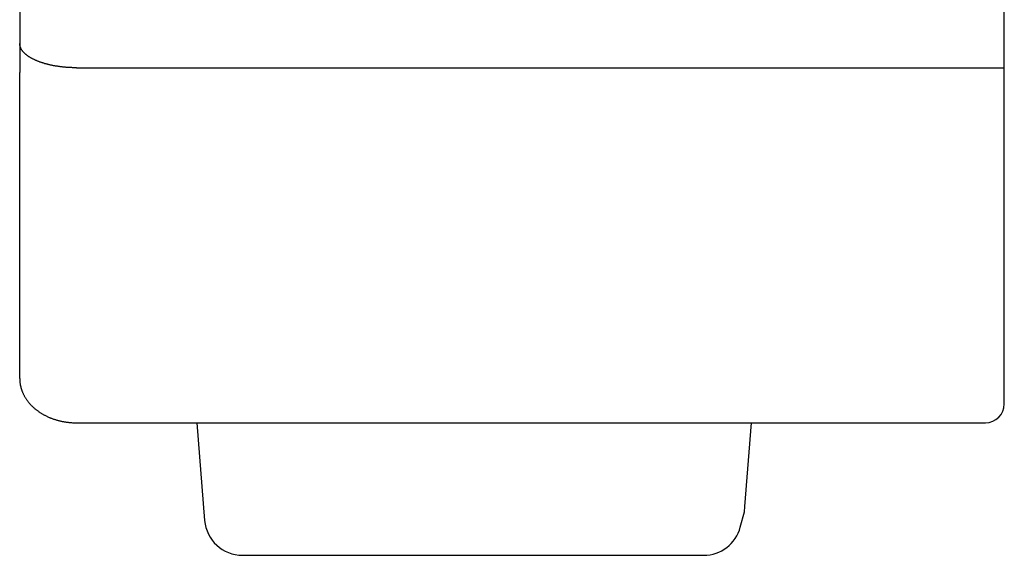
# Model space of a CAD drawing. Extents: x 2915 to 4956, y 382 to 2522.
# Drawn here: x 3403 to 3461, y 1123 to 1155 of the extents above; entities that cross this region are included whole.
import ezdxf

# ---------------------------------------------------------------- set-up
doc = ezdxf.new("R2010")
doc.units = 0
doc.header["$LTSCALE"] = 15
doc.header["$MEASUREMENT"] = 0
doc.layers.get('0').update_dxf_attribs({"linetype": 'CONTINUOUS'})

msp = doc.modelspace()

# ---------------------------------------------------------------- linework, layer by layer
at = {"color": 7, "linetype": 'Continuous'}
for p, q in [((3402.855, 1167.076), (3402.855, 1151.638)), ((3402.855, 1133.501), (3402.855, 1151.638)), ((3406.221, 1130.873), (3460.083, 1130.873)), ((3413.358, 1130.873), (3413.815, 1125.085)), ((3445.834, 1125.905), (3446.214, 1130.873)), ((3445.56, 1124.685), (3445.802, 1125.595)), ((3445.802, 1125.595), (3445.834, 1125.905)), ((3416.053, 1123.018), (3443.391, 1123.018))]:
    msp.add_line(p, q, dxfattribs=at)
at = {"color": 7}
for p, q in [((3461.205, 1131.995), (3461.205, 1165.923)), ((3406.224, 1151.925), (3461.208, 1151.925))]:
    msp.add_line(p, q, dxfattribs=at)
for points in [[(3406.223, 1151.924, 0), (3406.183, 1151.926, 0), (3406.142, 1151.926, 0), (3406.099, 1151.926, 0), (3406.059, 1151.926, 0), (3406.019, 1151.928, 0), (3405.976, 1151.928, 0), (3405.936, 1151.93, 0), (3405.893, 1151.933, 0), (3405.853, 1151.933, 0), (3405.812, 1151.935, 0), (3405.772, 1151.937, 0), (3405.729, 1151.939, 0), (3405.689, 1151.944, 0), (3405.648, 1151.946, 0), (3405.608, 1151.948, 0), (3405.568, 1151.953, 0), (3405.527, 1151.955, 0), (3405.487, 1151.96, 0), (3405.446, 1151.964, 0), (3405.406, 1151.968, 0), (3405.366, 1151.973, 0), (3405.325, 1151.977, 0), (3405.287, 1151.982, 0), (3405.247, 1151.986, 0), (3405.206, 1151.991, 0), (3405.168, 1151.998, 0), (3405.13, 1152.002, 0), (3405.09, 1152.009, 0), (3405.051, 1152.016, 0), (3405.013, 1152.02, 0), (3404.975, 1152.027, 0), (3404.935, 1152.034, 0), (3404.899, 1152.04, 0), (3404.861, 1152.047, 0), (3404.823, 1152.056, 0), (3404.784, 1152.063, 0), (3404.748, 1152.069, 0), (3404.71, 1152.078, 0), (3404.674, 1152.085, 0), (3404.636, 1152.094, 0), (3404.6, 1152.103, 0), (3404.564, 1152.112, 0), (3404.529, 1152.121, 0), (3404.493, 1152.13, 0), (3404.459, 1152.139, 0), (3404.423, 1152.148, 0), (3404.389, 1152.157, 0), (3404.353, 1152.166, 0), (3404.32, 1152.177, 0), (3404.286, 1152.186, 0), (3404.252, 1152.197, 0), (3404.219, 1152.209, 0), (3404.185, 1152.218, 0), (3404.154, 1152.229, 0), (3404.12, 1152.24, 0), (3404.089, 1152.251, 0), (3404.057, 1152.262, 0), (3404.026, 1152.274, 0), (3403.994, 1152.285, 0), (3403.963, 1152.296, 0), (3403.934, 1152.31, 0), (3403.902, 1152.321, 0), (3403.873, 1152.334, 0), (3403.844, 1152.346, 0), (3403.815, 1152.359, 0), (3403.786, 1152.37, 0), (3403.759, 1152.384, 0), (3403.73, 1152.397, 0), (3403.703, 1152.411, 0), (3403.676, 1152.424, 0), (3403.649, 1152.438, 0), (3403.622, 1152.451, 0), (3403.595, 1152.464, 0), (3403.57, 1152.478, 0), (3403.546, 1152.491, 0), (3403.521, 1152.507, 0), (3403.496, 1152.521, 0), (3403.471, 1152.534, 0), (3403.449, 1152.55, 0), (3403.424, 1152.563, 0), (3403.402, 1152.579, 0), (3403.379, 1152.592, 0), (3403.357, 1152.608, 0), (3403.337, 1152.624, 0), (3403.317, 1152.64, 0), (3403.294, 1152.653, 0), (3403.274, 1152.669, 0), (3403.256, 1152.684, 0), (3403.236, 1152.7, 0), (3403.218, 1152.716, 0), (3403.198, 1152.732, 0), (3403.182, 1152.747, 0), (3403.164, 1152.763, 0), (3403.146, 1152.781, 0), (3403.13, 1152.797, 0), (3403.115, 1152.812, 0), (3403.099, 1152.828, 0), (3403.083, 1152.846, 0), (3403.067, 1152.862, 0), (3403.054, 1152.877, 0), (3403.041, 1152.895, 0), (3403.027, 1152.911, 0), (3403.016, 1152.929, 0), (3403.002, 1152.945, 0), (3402.991, 1152.963, 0), (3402.98, 1152.978, 0), (3402.969, 1152.996, 0), (3402.958, 1153.014, 0), (3402.949, 1153.03, 0), (3402.94, 1153.048, 0), (3402.931, 1153.066, 0), (3402.922, 1153.082, 0), (3402.915, 1153.1, 0), (3402.908, 1153.118, 0), (3402.901, 1153.135, 0), (3402.895, 1153.151, 0), (3402.888, 1153.169, 0), (3402.883, 1153.187, 0), (3402.879, 1153.205, 0), (3402.874, 1153.223, 0), (3402.87, 1153.239, 0), (3402.868, 1153.257, 0), (3402.863, 1153.275, 0), (3402.861, 1153.293, 0), (3402.861, 1153.311, 0), (3402.859, 1153.328, 0), (3402.859, 1153.344, 0), (3402.857, 1153.362, 0)], [(3461.205, 1150.314, 0), (3461.205, 1150.319, 0), (3461.205, 1150.326, 0), (3461.205, 1150.33, 0), (3461.205, 1150.337, 0), (3461.205, 1150.341, 0), (3461.205, 1150.348, 0), (3461.205, 1150.355, 0), (3461.205, 1150.359, 0), (3461.205, 1150.366, 0), (3461.205, 1150.371, 0), (3461.205, 1150.377, 0), (3461.205, 1150.382, 0), (3461.205, 1150.389, 0), (3461.205, 1150.393, 0), (3461.205, 1150.4, 0), (3461.205, 1150.404, 0), (3461.205, 1150.411, 0), (3461.205, 1150.415, 0), (3461.205, 1150.422, 0), (3461.205, 1150.427, 0), (3461.205, 1150.433, 0), (3461.205, 1150.438, 0), (3461.205, 1150.445, 0), (3461.205, 1150.451, 0), (3461.205, 1150.456, 0), (3461.205, 1150.463, 0), (3461.205, 1150.467, 0), (3461.205, 1150.474, 0), (3461.205, 1150.478, 0), (3461.205, 1150.485, 0), (3461.205, 1150.49, 0), (3461.205, 1150.496, 0), (3461.205, 1150.503, 0), (3461.205, 1150.507, 0), (3461.205, 1150.514, 0), (3461.205, 1150.519, 0), (3461.205, 1150.525, 0), (3461.205, 1150.532, 0), (3461.205, 1150.537, 0), (3461.205, 1150.543, 0), (3461.205, 1150.548, 0), (3461.205, 1150.555, 0), (3461.205, 1150.561, 0), (3461.205, 1150.566, 0), (3461.205, 1150.573, 0), (3461.205, 1150.577, 0), (3461.205, 1150.584, 0), (3461.205, 1150.591, 0), (3461.205, 1150.595, 0), (3461.205, 1150.602, 0), (3461.205, 1150.606, 0), (3461.205, 1150.613, 0), (3461.205, 1150.62, 0), (3461.205, 1150.624, 0), (3461.205, 1150.631, 0), (3461.205, 1150.638, 0), (3461.205, 1150.642, 0), (3461.205, 1150.649, 0), (3461.205, 1150.653, 0), (3461.205, 1150.66, 0), (3461.205, 1150.667, 0), (3461.205, 1150.671, 0), (3461.205, 1150.678, 0), (3461.205, 1150.685, 0), (3461.205, 1150.689, 0), (3461.205, 1150.696, 0), (3461.205, 1150.7, 0), (3461.205, 1150.707, 0), (3461.205, 1150.714, 0), (3461.205, 1150.718, 0), (3461.205, 1150.725, 0), (3461.205, 1150.732, 0), (3461.205, 1150.736, 0), (3461.205, 1150.743, 0), (3461.205, 1150.75, 0), (3461.205, 1150.754, 0), (3461.205, 1150.761, 0), (3461.205, 1150.766, 0), (3461.205, 1150.772, 0), (3461.205, 1150.779, 0), (3461.205, 1150.784, 0), (3461.205, 1150.79, 0), (3461.205, 1150.797, 0), (3461.205, 1150.801, 0), (3461.205, 1150.808, 0), (3461.205, 1150.815, 0), (3461.205, 1150.819, 0), (3461.205, 1150.826, 0), (3461.205, 1150.833, 0), (3461.205, 1150.837, 0), (3461.205, 1150.844, 0), (3461.205, 1150.851, 0), (3461.205, 1150.855, 0), (3461.205, 1150.862, 0), (3461.205, 1150.867, 0), (3461.205, 1150.873, 0), (3461.205, 1150.88, 0), (3461.205, 1150.885, 0), (3461.205, 1150.891, 0), (3461.205, 1150.898, 0), (3461.205, 1150.902, 0), (3461.205, 1150.909, 0), (3461.205, 1150.916, 0), (3461.205, 1150.92, 0), (3461.205, 1150.927, 0), (3461.205, 1150.934, 0), (3461.205, 1150.938, 0), (3461.205, 1150.945, 0), (3461.205, 1150.952, 0), (3461.205, 1150.956, 0), (3461.205, 1150.963, 0), (3461.205, 1150.968, 0), (3461.205, 1150.974, 0), (3461.205, 1150.981, 0), (3461.205, 1150.985, 0), (3461.205, 1150.992, 0), (3461.205, 1150.999, 0), (3461.205, 1151.003, 0), (3461.205, 1151.01, 0), (3461.205, 1151.017, 0), (3461.205, 1151.021, 0), (3461.205, 1151.028, 0), (3461.205, 1151.033, 0), (3461.205, 1151.039, 0), (3461.205, 1151.046, 0), (3461.205, 1151.051, 0), (3461.205, 1151.057, 0), (3461.205, 1151.064, 0), (3461.205, 1151.069, 0), (3461.205, 1151.075, 0), (3461.205, 1151.082, 0), (3461.205, 1151.086, 0), (3461.205, 1151.093, 0), (3461.205, 1151.098, 0), (3461.205, 1151.104, 0), (3461.205, 1151.111, 0), (3461.205, 1151.116, 0), (3461.205, 1151.122, 0), (3461.205, 1151.127, 0), (3461.205, 1151.134, 0), (3461.205, 1151.14, 0), (3461.205, 1151.145, 0), (3461.205, 1151.152, 0), (3461.205, 1151.156, 0), (3461.205, 1151.163, 0), (3461.205, 1151.17, 0), (3461.205, 1151.174, 0), (3461.205, 1151.181, 0), (3461.205, 1151.185, 0), (3461.205, 1151.192, 0), (3461.205, 1151.199, 0), (3461.205, 1151.203, 0), (3461.205, 1151.21, 0), (3461.205, 1151.214, 0), (3461.205, 1151.221, 0), (3461.205, 1151.228, 0), (3461.205, 1151.232, 0), (3461.205, 1151.239, 0), (3461.205, 1151.244, 0), (3461.205, 1151.25, 0), (3461.205, 1151.255, 0), (3461.205, 1151.262, 0), (3461.205, 1151.266, 0), (3461.205, 1151.273, 0), (3461.205, 1151.279, 0), (3461.205, 1151.284, 0), (3461.205, 1151.291, 0), (3461.205, 1151.295, 0), (3461.205, 1151.302, 0), (3461.205, 1151.306, 0), (3461.205, 1151.313, 0), (3461.205, 1151.318, 0), (3461.205, 1151.324, 0), (3461.205, 1151.329, 0), (3461.205, 1151.336, 0), (3461.205, 1151.34, 0), (3461.205, 1151.347, 0), (3461.205, 1151.351, 0), (3461.205, 1151.358, 0), (3461.205, 1151.363, 0), (3461.205, 1151.369, 0), (3461.205, 1151.376, 0), (3461.205, 1151.38, 0), (3461.205, 1151.385, 0), (3461.205, 1151.392, 0), (3461.205, 1151.396, 0), (3461.205, 1151.403, 0), (3461.205, 1151.407, 0), (3461.205, 1151.414, 0), (3461.205, 1151.419, 0), (3461.205, 1151.425, 0), (3461.205, 1151.43, 0), (3461.205, 1151.437, 0), (3461.205, 1151.441, 0), (3461.205, 1151.448, 0), (3461.205, 1151.452, 0), (3461.205, 1151.459, 0), (3461.205, 1151.464, 0), (3461.205, 1151.468, 0), (3461.205, 1151.475, 0), (3461.205, 1151.479, 0), (3461.205, 1151.486, 0), (3461.205, 1151.49, 0), (3461.205, 1151.497, 0), (3461.205, 1151.502, 0), (3461.205, 1151.506, 0), (3461.205, 1151.513, 0), (3461.205, 1151.517, 0), (3461.205, 1151.524, 0), (3461.205, 1151.529, 0), (3461.205, 1151.533, 0), (3461.205, 1151.54, 0), (3461.205, 1151.544, 0), (3461.205, 1151.551, 0), (3461.205, 1151.556, 0), (3461.205, 1151.56, 0), (3461.205, 1151.567, 0), (3461.205, 1151.571, 0), (3461.205, 1151.576, 0), (3461.205, 1151.582, 0), (3461.205, 1151.587, 0), (3461.205, 1151.591, 0), (3461.205, 1151.598, 0), (3461.205, 1151.603, 0), (3461.205, 1151.607, 0), (3461.205, 1151.614, 0), (3461.205, 1151.618, 0), (3461.205, 1151.623, 0), (3461.205, 1151.63, 0), (3461.205, 1151.634, 0), (3461.205, 1151.639, 0), (3461.205, 1151.645, 0), (3461.205, 1151.65, 0), (3461.205, 1151.654, 0), (3461.205, 1151.659, 0), (3461.205, 1151.666, 0), (3461.205, 1151.67, 0), (3461.205, 1151.674, 0), (3461.205, 1151.681, 0), (3461.205, 1151.686, 0), (3461.205, 1151.69, 0), (3461.205, 1151.695, 0), (3461.205, 1151.699, 0), (3461.205, 1151.706, 0), (3461.205, 1151.71, 0), (3461.205, 1151.715, 0), (3461.205, 1151.719, 0), (3461.205, 1151.726, 0), (3461.205, 1151.731, 0), (3461.205, 1151.735, 0), (3461.205, 1151.74, 0), (3461.205, 1151.744, 0), (3461.205, 1151.751, 0), (3461.205, 1151.755, 0), (3461.205, 1151.76, 0), (3461.205, 1151.764, 0), (3461.205, 1151.769, 0), (3461.205, 1151.773, 0), (3461.205, 1151.778, 0), (3461.205, 1151.784, 0), (3461.205, 1151.789, 0), (3461.205, 1151.793, 0), (3461.205, 1151.798, 0), (3461.205, 1151.802, 0), (3461.205, 1151.807, 0), (3461.205, 1151.811, 0), (3461.205, 1151.816, 0), (3461.205, 1151.82, 0), (3461.205, 1151.825, 0), (3461.205, 1151.832, 0), (3461.205, 1151.836, 0), (3461.205, 1151.841, 0), (3461.205, 1151.845, 0), (3461.205, 1151.85, 0), (3461.205, 1151.854, 0), (3461.205, 1151.859, 0), (3461.205, 1151.863, 0), (3461.205, 1151.867, 0), (3461.205, 1151.872, 0), (3461.205, 1151.876, 0), (3461.205, 1151.881, 0), (3461.205, 1151.885, 0), (3461.205, 1151.89, 0), (3461.205, 1151.894, 0), (3461.205, 1151.899, 0), (3461.205, 1151.903, 0), (3461.205, 1151.908, 0), (3461.205, 1151.912, 0), (3461.205, 1151.917, 0), (3461.205, 1151.921, 0), (3461.205, 1151.926, 0), (3461.205, 1151.93, 0), (3461.205, 1151.933, 0), (3461.205, 1151.937, 0), (3461.205, 1151.942, 0), (3461.205, 1151.946, 0), (3461.205, 1151.951, 0), (3461.205, 1151.955, 0), (3461.205, 1151.96, 0), (3461.205, 1151.964, 0), (3461.205, 1151.968, 0), (3461.205, 1151.971, 0), (3461.205, 1151.975, 0), (3461.205, 1151.98, 0), (3461.205, 1151.984, 0), (3461.205, 1151.989, 0), (3461.205, 1151.993, 0), (3461.205, 1151.998, 0), (3461.205, 1152, 0), (3461.205, 1152.004, 0), (3461.205, 1152.009, 0), (3461.205, 1152.013, 0), (3461.205, 1152.018, 0), (3461.205, 1152.02, 0), (3461.205, 1152.025, 0), (3461.205, 1152.029, 0), (3461.205, 1152.034, 0), (3461.205, 1152.036, 0), (3461.205, 1152.04, 0), (3461.205, 1152.045, 0), (3461.205, 1152.049, 0), (3461.205, 1152.052, 0), (3461.205, 1152.056, 0), (3461.205, 1152.06, 0), (3461.205, 1152.063, 0), (3461.205, 1152.067, 0), (3461.205, 1152.072, 0), (3461.205, 1152.076, 0), (3461.205, 1152.078, 0), (3461.205, 1152.083, 0), (3461.205, 1152.087, 0), (3461.205, 1152.09, 0), (3461.205, 1152.094, 0), (3461.205, 1152.096, 0), (3461.205, 1152.101, 0), (3461.205, 1152.105, 0), (3461.205, 1152.108, 0), (3461.205, 1152.112, 0), (3461.205, 1152.117, 0), (3461.205, 1152.119, 0), (3461.205, 1152.123, 0), (3461.205, 1152.126, 0), (3461.205, 1152.13, 0), (3461.205, 1152.132, 0), (3461.205, 1152.137, 0), (3461.205, 1152.139, 0), (3461.205, 1152.144, 0), (3461.205, 1152.146, 0), (3461.205, 1152.15, 0), (3461.205, 1152.153, 0), (3461.205, 1152.157, 0), (3461.205, 1152.159, 0), (3461.205, 1152.164, 0), (3461.205, 1152.166, 0), (3461.205, 1152.17, 0), (3461.205, 1152.173, 0), (3461.205, 1152.175, 0), (3461.205, 1152.179, 0), (3461.205, 1152.182, 0), (3461.205, 1152.186, 0), (3461.205, 1152.188, 0), (3461.205, 1152.191, 0), (3461.205, 1152.195, 0), (3461.205, 1152.197, 0), (3461.205, 1152.2, 0), (3461.205, 1152.204, 0), (3461.205, 1152.206, 0), (3461.205, 1152.209, 0), (3461.205, 1152.213, 0), (3461.205, 1152.215, 0), (3461.205, 1152.218, 0), (3461.205, 1152.22, 0), (3461.205, 1152.224, 0), (3461.205, 1152.227, 0), (3461.205, 1152.229, 0), (3461.205, 1152.231, 0), (3461.205, 1152.233, 0), (3461.205, 1152.238, 0), (3461.205, 1152.24, 0), (3461.205, 1152.242, 0), (3461.205, 1152.245, 0), (3461.205, 1152.247, 0), (3461.205, 1152.251, 0), (3461.205, 1152.253, 0), (3461.205, 1152.256, 0), (3461.205, 1152.258, 0), (3461.205, 1152.26, 0), (3461.205, 1152.262, 0), (3461.205, 1152.265, 0), (3461.205, 1152.267, 0), (3461.205, 1152.271, 0), (3461.205, 1152.274, 0), (3461.205, 1152.276, 0), (3461.205, 1152.278, 0), (3461.205, 1152.28, 0), (3461.205, 1152.283, 0), (3461.205, 1152.285, 0), (3461.205, 1152.287, 0), (3461.205, 1152.289, 0), (3461.205, 1152.292, 0), (3461.205, 1152.294, 0), (3461.205, 1152.296, 0), (3461.205, 1152.301, 0), (3461.205, 1152.303, 0), (3461.205, 1152.305, 0), (3461.205, 1152.307, 0), (3461.205, 1152.31, 0), (3461.205, 1152.312, 0), (3461.205, 1152.314, 0), (3461.205, 1152.316, 0), (3461.205, 1152.319, 0), (3461.205, 1152.321, 0), (3461.205, 1152.323, 0), (3461.205, 1152.325, 0), (3461.205, 1152.328, 0)], [(3402.854, 1133.501, 0), (3402.854, 1133.469, 0), (3402.857, 1133.438, 0), (3402.857, 1133.404, 0), (3402.859, 1133.373, 0), (3402.861, 1133.339, 0), (3402.863, 1133.308, 0), (3402.868, 1133.276, 0), (3402.87, 1133.245, 0), (3402.874, 1133.211, 0), (3402.881, 1133.18, 0), (3402.886, 1133.148, 0), (3402.89, 1133.115, 0), (3402.897, 1133.083, 0), (3402.904, 1133.052, 0), (3402.913, 1133.02, 0), (3402.919, 1132.989, 0), (3402.928, 1132.957, 0), (3402.937, 1132.926, 0), (3402.946, 1132.895, 0), (3402.955, 1132.863, 0), (3402.967, 1132.832, 0), (3402.978, 1132.8, 0), (3402.989, 1132.769, 0), (3403, 1132.737, 0), (3403.011, 1132.708, 0), (3403.025, 1132.677, 0), (3403.038, 1132.645, 0), (3403.052, 1132.616, 0), (3403.065, 1132.585, 0), (3403.081, 1132.556, 0), (3403.094, 1132.524, 0), (3403.11, 1132.495, 0), (3403.128, 1132.466, 0), (3403.144, 1132.437, 0), (3403.16, 1132.408, 0), (3403.177, 1132.378, 0), (3403.195, 1132.349, 0), (3403.213, 1132.32, 0), (3403.234, 1132.291, 0), (3403.252, 1132.262, 0), (3403.272, 1132.235, 0), (3403.292, 1132.206, 0), (3403.312, 1132.179, 0), (3403.335, 1132.149, 0), (3403.355, 1132.123, 0), (3403.377, 1132.096, 0), (3403.4, 1132.069, 0), (3403.422, 1132.042, 0), (3403.445, 1132.015, 0), (3403.469, 1131.988, 0), (3403.494, 1131.961, 0), (3403.516, 1131.936, 0), (3403.541, 1131.909, 0), (3403.568, 1131.885, 0), (3403.593, 1131.86, 0), (3403.62, 1131.833, 0), (3403.644, 1131.808, 0), (3403.671, 1131.784, 0), (3403.7, 1131.761, 0), (3403.727, 1131.737, 0), (3403.754, 1131.712, 0), (3403.783, 1131.689, 0), (3403.813, 1131.667, 0), (3403.842, 1131.642, 0), (3403.871, 1131.62, 0), (3403.9, 1131.597, 0), (3403.929, 1131.575, 0), (3403.961, 1131.555, 0), (3403.992, 1131.532, 0), (3404.021, 1131.512, 0), (3404.053, 1131.49, 0), (3404.086, 1131.469, 0), (3404.118, 1131.449, 0), (3404.149, 1131.429, 0), (3404.183, 1131.409, 0), (3404.217, 1131.391, 0), (3404.25, 1131.371, 0), (3404.284, 1131.353, 0), (3404.318, 1131.335, 0), (3404.351, 1131.317, 0), (3404.385, 1131.299, 0), (3404.421, 1131.281, 0), (3404.454, 1131.263, 0), (3404.49, 1131.247, 0), (3404.526, 1131.232, 0), (3404.562, 1131.214, 0), (3404.598, 1131.198, 0), (3404.634, 1131.184, 0), (3404.67, 1131.169, 0), (3404.708, 1131.153, 0), (3404.744, 1131.14, 0), (3404.782, 1131.126, 0), (3404.82, 1131.113, 0), (3404.856, 1131.099, 0), (3404.894, 1131.086, 0), (3404.932, 1131.072, 0), (3404.971, 1131.061, 0), (3405.009, 1131.05, 0), (3405.049, 1131.039, 0), (3405.087, 1131.027, 0), (3405.125, 1131.016, 0), (3405.166, 1131.005, 0), (3405.204, 1130.996, 0), (3405.244, 1130.987, 0), (3405.283, 1130.978, 0), (3405.323, 1130.969, 0), (3405.363, 1130.96, 0), (3405.404, 1130.951, 0), (3405.444, 1130.944, 0), (3405.485, 1130.938, 0), (3405.525, 1130.931, 0), (3405.565, 1130.924, 0), (3405.606, 1130.917, 0), (3405.646, 1130.913, 0), (3405.687, 1130.906, 0), (3405.727, 1130.902, 0), (3405.767, 1130.897, 0), (3405.81, 1130.893, 0), (3405.85, 1130.888, 0), (3405.891, 1130.886, 0), (3405.933, 1130.884, 0), (3405.974, 1130.879, 0), (3406.014, 1130.879, 0), (3406.057, 1130.877, 0), (3406.097, 1130.875, 0), (3406.138, 1130.875, 0), (3406.18, 1130.873, 0), (3406.221, 1130.873, 0)]]:
    msp.add_polyline3d(points, dxfattribs=at)
at = {"color": 7, "linetype": 'Continuous'}
for centre, radius, start, end in [((3460.083, 1131.995), 1.122, 270, 0), ((3416.053, 1125.262), 2.244, 184.51754, 270), ((3443.391, 1125.262), 2.244, 270, 345.11356)]:
    msp.add_arc(centre, radius, start, end, dxfattribs=at)

doc.saveas('drawing.dxf')
